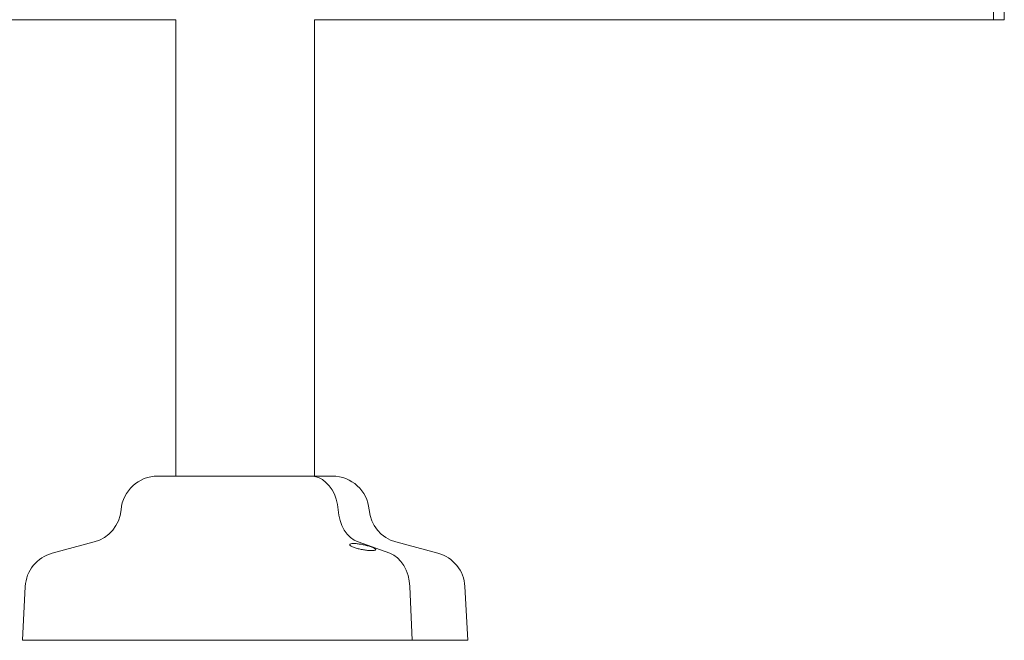
# Model space of a CAD drawing. Units: inches. Extents: x 0.1 to 8.5, y 0.3 to 10.8.
# Drawn here: x 1.3 to 2.2, y 2.5 to 3.1 of the extents above; entities that cross this region are included whole.
import ezdxf

# ---------------------------------------------------------------- set-up
doc = ezdxf.new("R2010")
doc.units = ezdxf.units.IN
doc.header["$MEASUREMENT"] = 0

msp = doc.modelspace()

# ---------------------------------------------------------------- linework, layer by layer
at = {"color": 7, "linetype": 'Continuous', "lineweight": 0}
for p, q in [((2.15267864, 3.21463973), (2.15267864, 3.06463972)), ((2.16205364, 3.21463973), (2.16205364, 3.06463972)), ((0.8714287, 3.06463972), (1.45267867, 3.06463972)), ((1.45267867, 3.06463972), (1.45267867, 2.67401474)), ((1.57142867, 2.67401474), (1.57142867, 3.06463972)), ((1.57142867, 3.06463972), (2.15267864, 3.06463972)), ((2.15267864, 3.06463972), (2.16205364, 3.06463972)), ((1.43731852, 2.67401474), (1.58678882, 2.67401474)), ((1.38285968, 2.61760873), (1.34692635, 2.60793884)), ((1.60890491, 2.61760873), (1.6358426, 2.60793884)), ((1.67718099, 2.60793884), (1.64124766, 2.61760873)), ((1.32383986, 2.57939791), (1.32142867, 2.53338974)), ((1.65314955, 2.57939791), (1.65495713, 2.53338974)), ((1.70267867, 2.53338974), (1.70026748, 2.57939791)), ((1.32142867, 2.53338974), (1.70267867, 2.53338974))]:
    msp.add_line(p, q, dxfattribs=at)
at = {"color": 7, "linetype": 'Continuous', "lineweight": 0, "flags": 128}
for points in [[(1.56807944, 2.67401474), (1.57158154, 2.67366703), (1.57500646, 2.67263154), (1.57827873, 2.67093112), (1.58132622, 2.66860321), (1.58408178, 2.66569914), (1.58648468, 2.6622829), (1.58848195, 2.6584298), (1.59002961, 2.65422471), (1.59109351, 2.64976033), (1.59165023, 2.64513503)], [(1.56807944, 2.67401474), (1.57158154, 2.67366703), (1.57500646, 2.67263154), (1.57827873, 2.67093112), (1.58132622, 2.66860321), (1.58408178, 2.66569914), (1.58648468, 2.6622829), (1.58848195, 2.6584298), (1.59002961, 2.65422471), (1.59109351, 2.64976033), (1.59165023, 2.64513503)], [(1.59165023, 2.64513503), (1.592225, 2.64042429), (1.59333085, 2.63588523), (1.59494197, 2.63162376), (1.59702079, 2.62773926), (1.59951882, 2.62432234), (1.60237778, 2.62145271), (1.60553099, 2.6191973), (1.60890491, 2.61760873)], [(1.59165023, 2.64513503), (1.592225, 2.64042429), (1.59333085, 2.63588523), (1.59494197, 2.63162376), (1.59702079, 2.62773926), (1.59951882, 2.62432234), (1.60237778, 2.62145271), (1.60553099, 2.6191973), (1.60890491, 2.61760873)], [(1.6358426, 2.60793884), (1.63930362, 2.60629869), (1.64252992, 2.60395708), (1.64544219, 2.60097157), (1.64796886, 2.59741556), (1.65004781, 2.59337645), (1.65162793, 2.58895353), (1.65267038, 2.58425552), (1.65314955, 2.57939791)], [(1.6358426, 2.60793884), (1.63930362, 2.60629869), (1.64252992, 2.60395708), (1.64544219, 2.60097157), (1.64796886, 2.59741556), (1.65004781, 2.59337645), (1.65162793, 2.58895353), (1.65267038, 2.58425552), (1.65314955, 2.57939791)]]:
    msp.add_lwpolyline(points, dxfattribs=at)
at = {"color": 7, "linetype": 'Continuous', "lineweight": 0}
for centre, radius, start, end in [((1.43731852, 2.64245898), 0.03155576, 90, 175.13523429), ((1.58678882, 2.64245898), 0.03155576, 4.86476571, 90), ((1.374739, 2.64778517), 0.03125, 285.06185261, 355.13523429), ((1.64936834, 2.64778517), 0.03125, 184.86476571, 254.93814739), ((1.35504703, 2.57776241), 0.03125, 105.06185261, 177), ((1.66906031, 2.57776241), 0.03125, 3, 74.93814739)]:
    msp.add_arc(centre, radius, start, end, dxfattribs=at)
msp.add_open_spline([(1.60706713, 2.61230231), (1.60598883, 2.61266225), (1.60383024, 2.61338282), (1.60193192, 2.61448346), (1.60136388, 2.61541976), (1.60226438, 2.61604959), (1.60434687, 2.61629029), (1.60720061, 2.6161657), (1.61051677, 2.61573214), (1.61408961, 2.61503214), (1.61766573, 2.61411016), (1.62084977, 2.61304725), (1.62314108, 2.61197579), (1.62411261, 2.61105457), (1.62362436, 2.61041215), (1.62186977, 2.61010305), (1.61920445, 2.6101166), (1.61595552, 2.61041873), (1.61240415, 2.6109809), (1.60934437, 2.61164794), (1.60768304, 2.61212532), (1.60706713, 2.61230231)], degree=3, knots=[0, 0, 0, 0, 0.059270668, 0.118650808, 0.177845566, 0.233922293, 0.285507781, 0.333849298, 0.381679565, 0.431586072, 0.485159073, 0.542511646, 0.602049606, 0.661044886, 0.717104982, 0.769469873, 0.819081897, 0.867747391, 0.917337816, 0.969353817, 1, 1, 1, 1], dxfattribs=at)

doc.saveas('drawing.dxf')
